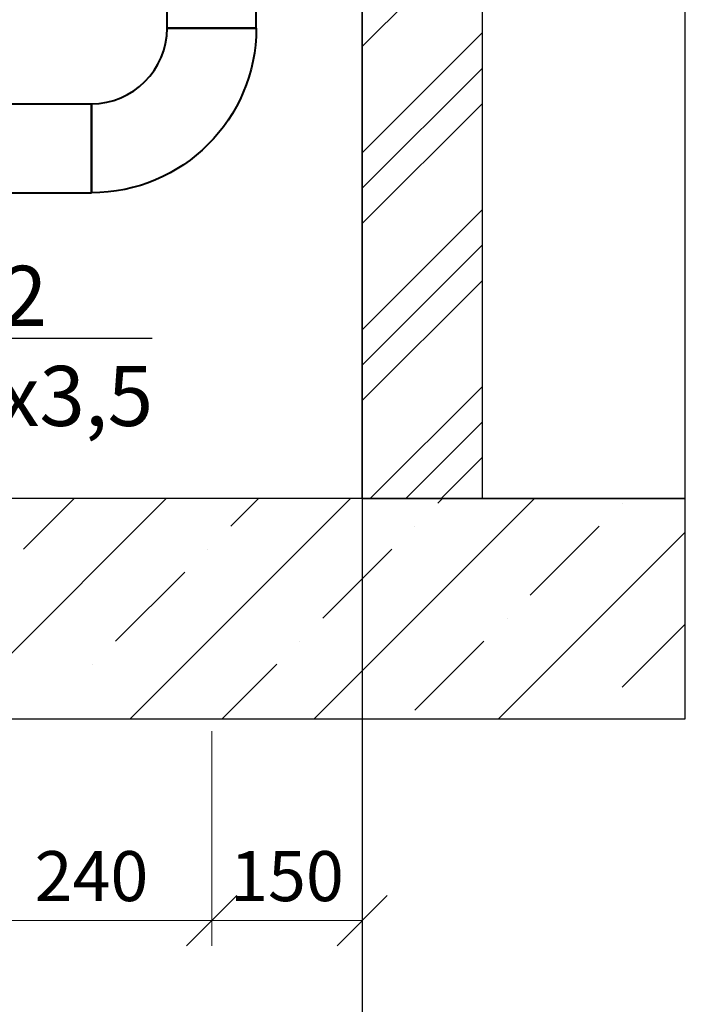
# Model space of a CAD drawing. Units: millimetres. Extents: x 2855 to 6377, y -449 to -29.
# Drawn here: x 5495 to 5528, y -347 to -298 of the extents above; entities that cross this region are included whole.
import ezdxf
from ezdxf import colors
from ezdxf.entities.mleader import LeaderData, LeaderLine
from ezdxf.math import Vec2, Vec3

# ---------------------------------------------------------------- set-up
doc = ezdxf.new("R2010")
doc.units = ezdxf.units.MM
for name, color, linetype, lineweight in [('2D-чертеж - Общий_Ном._пера__1', 7, 'Continuous', 13), ('Размер 0.15', 153, 'Continuous', 25), ('Сендвич панель_Ном._пера__101', 252, 'Continuous', 13), ('ТЕКСТ', 70, 'Continuous', 20)]:
    doc.layers.add(name, color=color, linetype=linetype, lineweight=lineweight)
for name, color, linetype in [('at_Entity', 7, 'Continuous'), ('Вид спереди-MISC', 7, 'Continuous'), ('Вид справа-MISC', 7, 'Continuous')]:
    doc.layers.add(name, color=color, linetype=linetype)
doc.styles.add('SPDS', font='ARIALI.TTF')
doc.styles.add('Ариал', font='ARIALI.TTF')
doc.dimstyles.new('ZМ20', dxfattribs={"dimtxt": 2.5, "dimasz": 2.5, "dimexe": 1.25, "dimexo": 0.625, "dimtad": 1, "dimdec": 0, "dimlfac": 20, "dimzin": 9, "dimtxsty": 'Ариал', "dimblk": 'OBLIQUE', "dimcen": 2.5, "dimadec": 0, "dimazin": 0, "dimtm": 1e-09, "dimtfac": 1, "dimtdec": 0, "dimtofl": 0, "dimtmove": 0, "dimatfit": 3, "dimfxl": 0, "dimlwd": 9, "dimlwe": 9, "dimarcsym": 0})

# ---------------------------------------------------------------- blocks, each defined once
blk = doc.blocks.new('_Oblique')
at = {"color": 0, "linetype": 'ByBlock', "lineweight": -2}
blk.add_line((-0.5, -0.5), (0.5, 0.5), dxfattribs=at)
blk = doc.blocks.new('*D671')
at = {"layer": 'Defpoints', "color": 0, "transparency": 16777216}
for p in [(5492.502, -332.539), (5504.502, -332.539), (5504.502, -342.625)]:
    blk.add_point(p, dxfattribs=at)
at = {"layer": 'Размер 0.15', "color": 0, "lineweight": 9, "transparency": 16777216}
for p, q in [((5492.502, -333.164), (5492.502, -343.875)), ((5504.502, -333.164), (5504.502, -343.875)), ((5492.502, -342.625), (5504.502, -342.625))]:
    blk.add_line(p, q, dxfattribs=at)
at = {"layer": 'Размер 0.15', "color": 0, "lineweight": 9, "transparency": 16777216, "xscale": 2.5, "yscale": 2.5, "zscale": 2.5, "rotation": 180}
blk.add_blockref('_Oblique', (5492.502, -342.625), dxfattribs=at)
at = {"layer": 'Размер 0.15', "color": 0, "lineweight": 9, "transparency": 16777216, "xscale": 2.5, "yscale": 2.5, "zscale": 2.5}
blk.add_blockref('_Oblique', (5504.502, -342.625), dxfattribs=at)
at = {"layer": 'Размер 0.15', "color": 0, "transparency": 16777216, "insert": (5498.502, -340.724), "char_height": 2.5, "attachment_point": 5, "style": 'Ариал'}
blk.add_mtext('240', dxfattribs=at)
blk = doc.blocks.new('*D672')
at = {"layer": 'Defpoints', "color": 0, "transparency": 16777216}
for p in [(5504.502, -332.539), (5512.018, -332.539), (5512.018, -342.625)]:
    blk.add_point(p, dxfattribs=at)
at = {"layer": 'Размер 0.15', "color": 0, "lineweight": 9, "transparency": 16777216}
for p, q in [((5504.502, -333.164), (5504.502, -343.875)), ((5512.018, -333.164), (5512.018, -343.875)), ((5504.502, -342.625), (5512.018, -342.625))]:
    blk.add_line(p, q, dxfattribs=at)
at = {"layer": 'Размер 0.15', "color": 0, "lineweight": 9, "transparency": 16777216, "xscale": 2.5, "yscale": 2.5, "zscale": 2.5, "rotation": 180}
blk.add_blockref('_Oblique', (5504.502, -342.625), dxfattribs=at)
at = {"layer": 'Размер 0.15', "color": 0, "lineweight": 9, "transparency": 16777216, "xscale": 2.5, "yscale": 2.5, "zscale": 2.5}
blk.add_blockref('_Oblique', (5512.018, -342.625), dxfattribs=at)
at = {"layer": 'Размер 0.15', "color": 0, "transparency": 16777216, "insert": (5508.26, -340.724), "char_height": 2.5, "attachment_point": 5, "style": 'Ариал'}
blk.add_mtext('150', dxfattribs=at)
blk = doc.blocks.new('*D673')
at = {"layer": 'Defpoints', "color": 0, "transparency": 16777216}
for p in [(5378.018, -332.539), (5512.018, -332.539), (5512.018, -349.405)]:
    blk.add_point(p, dxfattribs=at)
at = {"layer": 'Размер 0.15', "color": 0, "lineweight": 9, "transparency": 16777216}
for p, q in [((5378.018, -333.164), (5378.018, -350.655)), ((5512.018, -333.164), (5512.018, -350.655)), ((5378.018, -349.405), (5512.018, -349.405))]:
    blk.add_line(p, q, dxfattribs=at)
at = {"layer": 'Размер 0.15', "color": 0, "lineweight": 9, "transparency": 16777216, "xscale": 2.5, "yscale": 2.5, "zscale": 2.5, "rotation": 180}
blk.add_blockref('_Oblique', (5378.018, -349.405), dxfattribs=at)
at = {"layer": 'Размер 0.15', "color": 0, "lineweight": 9, "transparency": 16777216, "xscale": 2.5, "yscale": 2.5, "zscale": 2.5}
blk.add_blockref('_Oblique', (5512.018, -349.405), dxfattribs=at)
at = {"layer": 'Размер 0.15', "color": 0, "transparency": 16777216, "insert": (5445.018, -347.503), "char_height": 2.5, "attachment_point": 5, "style": 'Ариал'}
blk.add_mtext('2680', dxfattribs=at)
blk = doc.blocks.new('*U733')
at = {"layer": 'Вид справа-MISC', "color": 0, "linetype": 'ByBlock', "lineweight": -2}
for p, q in [((0, 4263.32, 394.5), (0, 4263.32, 305.5)), ((0, 3524.32, 394.5), (0, 4263.32, 394.5)), ((0, 3524.32, 305.5), (0, 4263.32, 305.5)), ((0, 3524.32, 305.5), (0, 3524.32, 394.5))]:
    blk.add_line(p, q, dxfattribs=at)
blk = doc.blocks.new('*U769')
at = {"layer": 'Вид справа-MISC', "color": 0, "linetype": 'ByBlock', "lineweight": -2}
for p, q in [((0, 4338.82, 470), (0, 4427.82, 470)), ((0, 4263.32, 305.5), (0, 4263.32, 394.5))]:
    blk.add_line(p, q, dxfattribs=at)
at = {"layer": 'Вид справа-MISC', "color": 0, "linetype": 'ByBlock', "lineweight": -2, "extrusion": (-1, 0, 0)}
blk.add_arc((-4263.32, 470), 164.5, 180, 270, dxfattribs=at)
at = {"layer": 'Вид справа-MISC', "color": 0, "linetype": 'ByBlock', "lineweight": -2, "extrusion": (1, 0, 0)}
blk.add_arc((4263.32, 470), 75.5, 270, 0, dxfattribs=at)
blk = doc.blocks.new('*U777')
at = {"layer": 'Вид справа-MISC', "color": 0, "linetype": 'ByBlock', "lineweight": -2}
for p, q in [((0, 4427.82, 470), (0, 4383.32, 470)), ((0, 4383.32, 2199), (0, 4427.82, 2199)), ((0, 4427.82, 470), (0, 4427.82, 2199)), ((0, 4383.32, 470), (0, 4338.82, 470)), ((0, 4369.2, 2199), (0, 4383.32, 2199)), ((0, 4338.82, 470), (0, 4338.82, 1153.48)), ((0, 4338.82, 1178.48), (0, 4338.82, 1267.01)), ((0, 4338.82, 1324.95), (0, 4338.82, 1397.01)), ((0, 4338.82, 1454.95), (0, 4338.82, 1753.48)), ((0, 4338.82, 1778.48), (0, 4338.82, 1867.01)), ((0, 4338.82, 1924.95), (0, 4338.82, 1997.01)), ((0, 4338.82, 2054.95), (0, 4338.82, 2118.62))]:
    blk.add_line(p, q, dxfattribs=at)
blk = doc.blocks.new('*U783')
at = {"layer": 'Вид справа-MISC', "color": 0, "linetype": 'ByBlock', "lineweight": -2}
for p, q in [((0, 4421.32, 1230.98), (0, 4383.32, 1230.98)), ((0, 4421.32, 1100.98), (0, 4383.32, 1100.98)), ((0, 4421.32, 1100.98), (0, 4421.32, 1230.98)), ((0, 4383.32, 1230.98), (0, 4345.32, 1230.98)), ((0, 4383.32, 1100.98), (0, 4345.32, 1100.98)), ((0, 4345.32, 1100.98), (0, 4345.32, 1144.23)), ((0, 4345.32, 1187.73), (0, 4345.32, 1230.98))]:
    blk.add_line(p, q, dxfattribs=at)
blk = doc.blocks.new('*U784')
at = {"layer": 'Вид справа-MISC', "color": 0, "linetype": 'ByBlock', "lineweight": -2}
for p, q in [((0, 4421.32, 1360.98), (0, 4383.32, 1360.98)), ((0, 4421.32, 1230.98), (0, 4383.32, 1230.98)), ((0, 4421.32, 1230.98), (0, 4421.32, 1295.27)), ((0, 4421.32, 1296.69), (0, 4421.32, 1360.98)), ((0, 4383.32, 1360.98), (0, 4345.32, 1360.98)), ((0, 4383.32, 1230.98), (0, 4345.32, 1230.98)), ((0, 4345.32, 1230.98), (0, 4345.32, 1266.98)), ((0, 4345.32, 1324.98), (0, 4345.32, 1360.98))]:
    blk.add_line(p, q, dxfattribs=at)
blk = doc.blocks.new('*U785')
at = {"layer": 'Вид справа-MISC', "color": 0, "linetype": 'ByBlock', "lineweight": -2}
for p, q in [((0, 4421.32, 1490.98), (0, 4383.32, 1490.98)), ((0, 4421.32, 1360.98), (0, 4383.32, 1360.98)), ((0, 4421.32, 1360.98), (0, 4421.32, 1425.27)), ((0, 4421.32, 1426.69), (0, 4421.32, 1490.98)), ((0, 4383.32, 1490.98), (0, 4345.32, 1490.98)), ((0, 4383.32, 1360.98), (0, 4345.32, 1360.98)), ((0, 4345.32, 1360.98), (0, 4345.32, 1396.98)), ((0, 4345.32, 1454.98), (0, 4345.32, 1490.98))]:
    blk.add_line(p, q, dxfattribs=at)
blk = doc.blocks.new('*U787')
at = {"layer": 'Вид справа-MISC', "color": 0, "linetype": 'ByBlock', "lineweight": -2, "extrusion": (-1, 5.53587e-32, -4.12588e-63)}
blk.add_circle((-4383.32, 1295.98), 28.5, dxfattribs=at)
blk = doc.blocks.new('*U788')
at = {"layer": 'Вид справа-MISC', "color": 0, "linetype": 'ByBlock', "lineweight": -2, "extrusion": (-1, 5.53587e-32, -4.12588e-63)}
blk.add_circle((-4383.32, 1425.98), 28.5, dxfattribs=at)
blk = doc.blocks.new('*U792')
at = {"layer": 'Вид справа-MISC', "color": 0, "linetype": 'ByBlock', "lineweight": -2, "extrusion": (-1, 0, 0)}
blk.add_circle((-4383.32, 1165.98), 21, dxfattribs=at)
blk = doc.blocks.new('_None')

msp = doc.modelspace()

# ---------------------------------------------------------------- linework, layer by layer
at = {"color": 0}
msp.add_line((5512.018, -321.539), (5512.018, -362.123), dxfattribs=at)
at = {"layer": '2D-чертеж - Общий_Ном._пера__1', "linetype": 'Continuous'}
for p, q in [((5491.236, -332.539), (5502.236, -321.539)), ((5495.113, -324.066), (5497.64, -321.539)), ((5500.428, -332.539), (5511.428, -321.539)), ((5505.454, -322.917), (5506.832, -321.539)), ((5509.621, -332.539), (5520.621, -321.539)), ((5515.795, -321.768), (5516.025, -321.539)), ((5524.988, -321.768), (5524.988, -321.768)), ((5514.646, -322.917), (5514.646, -322.917)), ((5520.392, -326.364), (5523.839, -322.917)), ((5518.813, -332.539), (5528.142, -323.21)), ((5504.305, -324.066), (5504.305, -324.066)), ((5510.05, -327.513), (5513.497, -324.066)), ((5499.709, -328.662), (5503.156, -325.215)), ((5519.243, -327.513), (5519.243, -327.513)), ((5524.988, -330.96), (5528.142, -327.806)), ((5508.901, -328.662), (5508.901, -328.662)), ((5514.646, -332.109), (5518.094, -328.662)), ((5498.56, -329.811), (5498.56, -329.811)), ((5505.025, -332.539), (5507.752, -329.811))]:
    msp.add_line(p, q, dxfattribs=at)
at = {"layer": 'at_Entity', "color": 0, "extrusion": (4.38468e-16, 1, -1.83691e-16)}
msp.add_line((5512.018, -199.039), (5512.018, -321.539), dxfattribs=at)
at = {"layer": 'at_Entity', "color": 0}
for p, q in [((5512.018, -321.539), (5512.018, -199.039)), ((5518.018, -321.539), (5518.018, -199.039)), ((5528.142, -332.539), (5528.142, -253.864)), ((5512.018, -307.798), (5518.018, -301.798))]:
    msp.add_line(p, q, dxfattribs=at)
at = {"layer": 'at_Entity', "color": 0, "extrusion": (6.12303e-17, 1, -1.83691e-16)}
msp.add_line((5518.018, -321.539), (5518.018, -199.039), dxfattribs=at)
at = {"layer": 'Вид справа-MISC', "color": 0, "linetype": 'ByBlock', "lineweight": -2, "extrusion": (4.38468e-16, 1, -1.83691e-16)}
for p, q in [((5528.142, -321.539), (5336.336, -321.539)), ((5512.018, -321.539), (5528.142, -321.539)), ((5336.336, -332.539), (5528.142, -332.539))]:
    msp.add_line(p, q, dxfattribs=at)
at = {"layer": 'Сендвич панель_Ном._пера__101', "linetype": 'Continuous'}
for p, q in [((5512.018, -298.959), (5518.018, -292.959)), ((5512.018, -304.262), (5518.018, -298.262)), ((5512.018, -306.03), (5518.018, -300.03)), ((5512.018, -313.101), (5518.018, -307.101)), ((5512.018, -314.869), (5518.018, -308.869)), ((5512.018, -316.637), (5518.018, -310.637)), ((5512.419, -321.539), (5518.018, -315.94)), ((5514.187, -321.539), (5518.018, -317.708)), ((5515.955, -321.539), (5518.018, -319.476))]:
    msp.add_line(p, q, dxfattribs=at)

# ---------------------------------------------------------------- block references
at = {"layer": 'Вид спереди-MISC', "lineweight": 40, "extrusion": (1.83691e-16, 1, 6.12303e-17), "xscale": 0.05, "yscale": 0.05, "zscale": 0.05, "rotation": 90}
for name in ['*U783', '*U769', '*U733', '*U777']:
    msp.add_blockref(name, (-5285.336, 0, -321.539), dxfattribs=at)
at = {"layer": 'Вид справа-MISC', "extrusion": (1.83691e-16, 1, 6.12303e-17), "xscale": 0.05, "yscale": 0.05, "zscale": 0.05, "rotation": 90}
for name in ['*U785', '*U788', '*U784', '*U787', '*U792']:
    msp.add_blockref(name, (-5285.336, 0, -321.539), dxfattribs=at)

# ---------------------------------------------------------------- dimensions: what is measured, and where the dimension line sits
at = {"layer": 'Размер 0.15', "color": 0}
for base, p1, p2, picture, middle in [((5512.018, -349.405), (5378.018, -332.539), (5512.018, -332.539), '*D673', (5445.018, -347.503)), ((5504.502, -342.625), (5492.502, -332.539), (5504.502, -332.539), '*D671', (5498.502, -340.724))]:
    dim = msp.add_linear_dim(base=base, p1=p1, p2=p2, dimstyle='ZМ20', dxfattribs=at)
    dim.commit()
    dim.dimension.update_dxf_attribs({"geometry": picture, "text_midpoint": middle})
dim = msp.add_linear_dim(base=(5512.018, -342.625), p1=(5504.502, -332.539), p2=(5512.018, -332.539), dimstyle='ZМ20', dxfattribs=at)
dim.commit()
dim.dimension.update_dxf_attribs({"geometry": '*D672', "text_midpoint": (5508.26, -342.625), "dimtype": 160})

# ---------------------------------------------------------------- leaders
at = {"layer": 'ТЕКСТ', "color": 0, "ltscale": 100}
ml = msp.add_multileader_mtext('Standard', dxfattribs=at)
ml.set_content('Т2\\P%%C89х3,5', style='SPDS')
ml.set_leader_properties()
ml.set_arrow_properties(name='NONE')
ml.build(insert=Vec2(0, 0))
ml.multileader.update_dxf_attribs({"text_left_attachment_type": 6, "text_right_attachment_type": 6, "dogleg_length": 0.36, "arrow_head_size": 0.18})
ctx = ml.context
ctx.base_point, ctx.char_height, ctx.arrow_head_size, ctx.landing_gap_size, ctx.plane_origin = Vec3(5485.987, -313.517), 3, 0.18, 0.09, Vec3(5482.609, -305.015)
ctx.left_attachment, ctx.right_attachment, ctx.text_align_type = 6, 6, 1
notes = []
notes.append((ctx, [(0, (1, 1, 0), (5485.627, -313.517), (1, 0), 0.36, [(1, [(5485.627, -306.442)], 0, [])])]))
ctx.mtext.insert, ctx.mtext.alignment, ctx.mtext.flow_direction = Vec3(5493.933, -309.911), 2, 5
for ctx, leaders in notes:
    for number, flags, end, landing, length, lines in leaders:
        leader = LeaderData()
        leader.index, (leader.has_last_leader_line, leader.has_dogleg_vector, leader.attachment_direction) = number, flags
        leader.last_leader_point, leader.dogleg_vector, leader.dogleg_length = Vec3(end), Vec3(landing), length
        for number, points, colour, breaks in lines:
            line = LeaderLine()
            line.index, line.vertices, line.color, line.breaks = number, Vec3.list(points), colors.encode_raw_color(colour), breaks
            leader.lines.append(line)
        ctx.leaders.append(leader)

doc.saveas('drawing.dxf')
